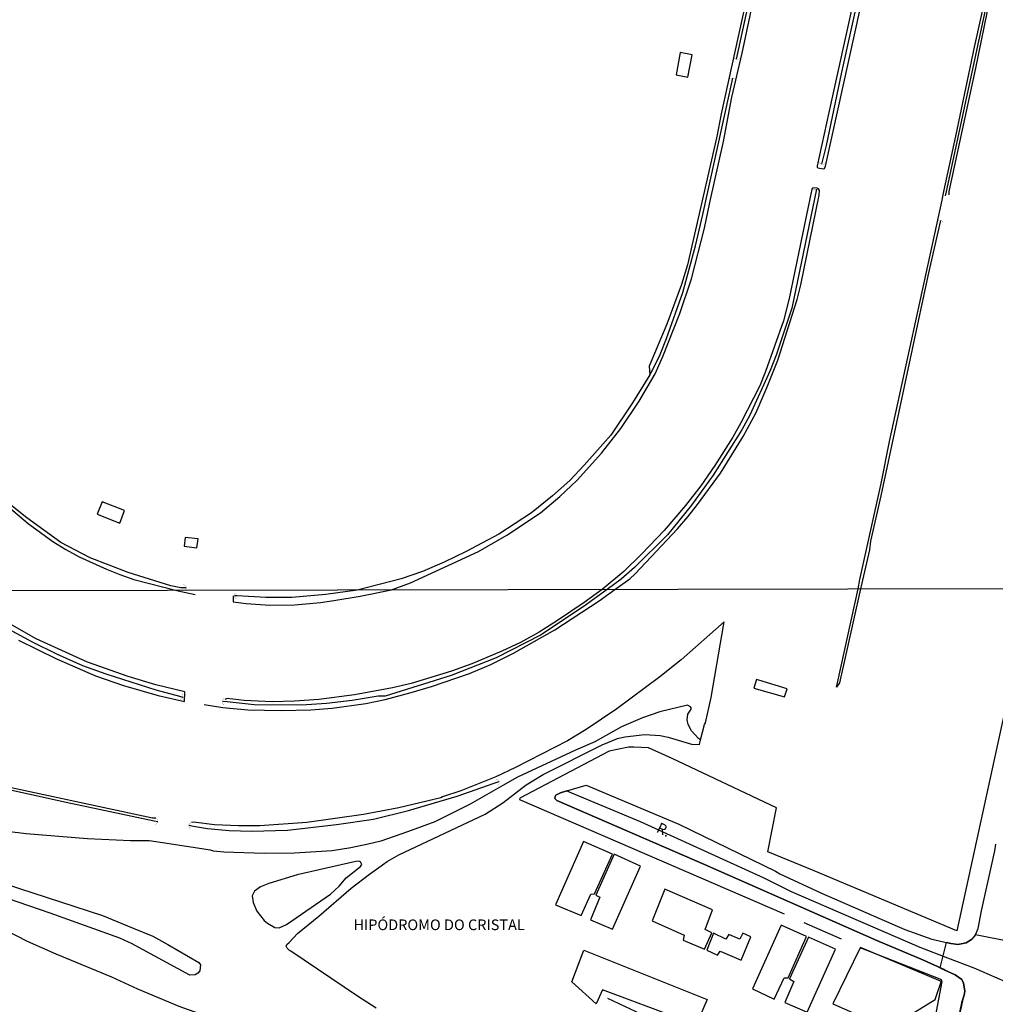
# Model space of a CAD drawing. Units: millimetres. Extents: x 175895 to 178313, y 1668726 to 1671506.
# Drawn here: x 176429 to 176658, y 1669739 to 1669970 of the extents above; entities that cross this region are included whole.
import ezdxf
from ezdxf.enums import TextEntityAlignment as Align

# ---------------------------------------------------------------- set-up
doc = ezdxf.new("R2010")
doc.units = ezdxf.units.MM
doc.header["$MEASUREMENT"] = 0
for name, color, linetype in [('EDIFICACAO_REFERENCIAL', 30, 'Continuous'), ('IMAGEM', 7, 'Continuous'), ('V-BUEIRO', 5, 'Continuous'), ('V-CRUZAMENTO', 1, 'Continuous'), ('V-EDIFICACAO', 2, 'Continuous'), ('V-EIXO_DE_LOGRADOURO', 3, 'Continuous'), ('V-ESCADA', 253, 'Continuous'), ('V-LOTE', 1, 'Continuous'), ('V-NOME_DOS_LOGRADOUROS', 7, 'Continuous'), ('V-QUADRA', 21, 'Continuous'), ('V-REFERENCIA', 6, 'Continuous'), ('V-VALETA', 173, 'Continuous'), ('X-LIMITE_1000', 255, 'Continuous')]:
    doc.layers.add(name, color=color, linetype=linetype)
picture_1 = doc.add_image_def('image1.jpg', size_in_pixel=(4028, 4631))

# ---------------------------------------------------------------- blocks, each defined once
blk = doc.blocks.new('305')
at = {"color": 0, "linetype": 'ByBlock', "lineweight": -2, "const_width": 0.05}
blk.add_lwpolyline([(0.73, 0.39, 0.60863), (-0.73, 0.38)], format="xyb", dxfattribs=at)

msp = doc.modelspace()

# ---------------------------------------------------------------- linework, layer by layer
at = {"layer": 'EDIFICACAO_REFERENCIAL'}
for points in [[(176561.51, 1669751.69), (176590.48, 1669740.06), (176587.89, 1669734.11), (176565.91, 1669742.38), (176564.36, 1669739.02), (176558.67, 1669744.19), (176561.51, 1669751.69)], [(176619.96, 1669739.02), (176636, 1669732.04), (176637.29, 1669735.92), (176644.02, 1669740.06), (176645.57, 1669744.71), (176626.43, 1669752.21), (176619.96, 1669739.02)]]:
    msp.add_lwpolyline(points, close=True, dxfattribs=at)
at = {"layer": 'V-CRUZAMENTO'}
msp.add_lwpolyline([(176661.85, 1669753.6), (176653.53, 1669755.24), (176653.53, 1669755.24), (176652.57, 1669754.13), (176651.35, 1669753.38), (176649.39, 1669752.98), (176647.73, 1669753.21), (176647.73, 1669753.21), (176646.59, 1669753.48), (176647.73, 1669753.21), (176647.73, 1669753.21), (176646.59, 1669753.48), (176645.16, 1669747.53), (176645.16, 1669747.53), (176646.3, 1669747), (176646.3, 1669747), (176648.71, 1669745.88), (176650.33, 1669744.75), (176650.71, 1669743.88), (176651.01, 1669742.13), (176650.93, 1669741.48), (176650.93, 1669741.48), (176650.65, 1669740.44), (176650.65, 1669740.44), (176649.51, 1669735.43)], dxfattribs=at)
at = {"layer": 'V-EDIFICACAO'}
for points in [[(176584.14, 1669962.48), (176583.21, 1669957.22), (176585.9, 1669956.69), (176586.93, 1669961.92), (176584.14, 1669962.48)], [(176448.31, 1669857), (176447.16, 1669854.06), (176452.44, 1669851.96), (176453.56, 1669854.91), (176448.31, 1669857)], [(176467.78, 1669848.62), (176467.59, 1669846.54), (176470.56, 1669846.18), (176470.87, 1669848.24), (176467.78, 1669848.62)], [(176561.43, 1669777.22), (176554.86, 1669762.34), (176560.9, 1669759.8), (176563.15, 1669764.79), (176564.02, 1669764.87), (176568.2, 1669774.23), (176561.43, 1669777.22)], [(176564.29, 1669764.57), (176565.25, 1669764.11), (176563.09, 1669758.8), (176568.23, 1669756.57), (176574.81, 1669771.4), (176568.58, 1669774.18), (176564.29, 1669764.57)], [(176580.5, 1669765.99), (176577.51, 1669758.53), (176585.1, 1669755.2), (176584.81, 1669754.01), (176589.85, 1669751.88), (176591.53, 1669755.73), (176589.99, 1669756.5), (176591.74, 1669761.12), (176580.5, 1669765.99)], [(176607.84, 1669757.54), (176601.09, 1669742.55), (176606.19, 1669740.15), (176608.56, 1669745.17), (176609.48, 1669745.15), (176613.8, 1669754.84), (176607.84, 1669757.54)], [(176594.89, 1669754.27), (176591.98, 1669755.62), (176590.36, 1669751.63), (176592.9, 1669750.52), (176593.52, 1669751.4), (176598.47, 1669749.28), (176600.7, 1669754.76), (176598.82, 1669755.62), (176598.12, 1669754.23), (176595.54, 1669755.33), (176594.89, 1669754.27)], [(176609.79, 1669744.9), (176610.81, 1669744.32), (176608.68, 1669739.35), (176613.94, 1669737.08), (176620.61, 1669751.89), (176614.28, 1669754.73), (176609.79, 1669744.9)]]:
    msp.add_lwpolyline(points, close=True, dxfattribs=at)
at = {"layer": 'V-EIXO_DE_LOGRADOURO'}
msp.add_lwpolyline([(176557.53, 1669789.08), (176558.57, 1669788.64), (176574.73, 1669781.85), (176603.8, 1669768.62), (176610.2, 1669765.46), (176640.4, 1669752.38), (176646.97, 1669749.86), (176653.16, 1669747.49), (176660.34, 1669744.36)], dxfattribs=at)
at = {"layer": 'V-ESCADA'}
msp.add_lwpolyline([(176608.66, 1669811.16), (176609.29, 1669813.07), (176602.63, 1669815.05), (176602.63, 1669815.05), (176602.04, 1669815.23), (176601.42, 1669813.23), (176608.66, 1669811.16)], close=True, dxfattribs=at)
at = {"layer": 'V-LOTE'}
for points in [[(176620.88, 1669813.46), (176621.1, 1669814.46), (176625.96, 1669836.5), (176626.31, 1669838.69), (176631.34, 1669861.28), (176633.34, 1669871.16), (176644.33, 1669921.71), (176645.66, 1669927.82), (176645.75, 1669928.25), (176646.09, 1669929.82), (176648.93, 1669942.87), (176653.31, 1669963.79), (176657.88, 1669984.64), (176660.13, 1669994.93), (176666.98, 1670027.03)], [(176479.06, 1669834.91), (176479.09, 1669833.91), (176479.1, 1669833.47), (176482.18, 1669833.07), (176487.69, 1669832.66), (176493.55, 1669832.78), (176499.64, 1669833.32), (176502.73, 1669833.75), (176508.93, 1669834.8), (176516.26, 1669836.27), (176520.74, 1669837.9), (176536.72, 1669845.32), (176543.38, 1669849.17), (176551.33, 1669854.38), (176555.82, 1669858.19), (176559.89, 1669862.03), (176565.68, 1669868.42), (176570.18, 1669874.19), (176574.47, 1669880.61), (176578.23, 1669887.01), (176580.07, 1669891.12), (176584.05, 1669901.22), (176586.76, 1669909.32), (176589.86, 1669921.23), (176591.06, 1669927.3), (176594.3, 1669941.57), (176596.3, 1669952.02), (176598.71, 1669962.37), (176604.61, 1669990.48)], [(176602.73, 1669989.15), (176593.79, 1669948.06), (176592.76, 1669942.78), (176585.83, 1669912.66), (176584.4, 1669908), (176580.97, 1669898.68), (176576.87, 1669888.81), (176576.99, 1669886.81)], [(176619.57, 1669950.91), (176616.3, 1669935.91), (176616.3, 1669935.59), (176616.51, 1669935.39), (176617.73, 1669935.21), (176618.04, 1669935.26), (176618.29, 1669935.78), (176629.22, 1669985.52), (176629.32, 1669986.44), (176629.12, 1669987.03), (176628.38, 1669987.52), (176627.82, 1669987.35), (176627.54, 1669987.08), (176627.39, 1669986.63), (176626.21, 1669980.75), (176619.57, 1669950.91)], [(176657.52, 1669978.4), (176653.48, 1669958.85), (176647.23, 1669929.82), (176647.22, 1669929.04)], [(176691.93, 1669962.59), (176693.86, 1669960.78), (176667.98, 1669841.95), (176666.66, 1669836.59), (176649.16, 1669756.2), (176615.61, 1669770.3), (176604.7, 1669774.73), (176606.75, 1669785.11), (176582.22, 1669796.7), (176576.66, 1669799.19), (176573.27, 1669799.36), (176571.99, 1669799.32), (176567.42, 1669798.38), (176546.42, 1669787.37), (176546.35, 1669787.08), (176608.54, 1669760.17)], [(176472.31, 1669809.4), (176476.63, 1669808.66), (176482.55, 1669808.1), (176490.36, 1669807.93), (176497.31, 1669808.14), (176502.39, 1669808.53), (176510.23, 1669809.59), (176514.8, 1669810.55), (176520.89, 1669812.15), (176525.69, 1669813.6), (176534.63, 1669816.67), (176539.62, 1669818.78), (176544.95, 1669821.41), (176554.65, 1669826.89), (176565.07, 1669833.68), (176568.79, 1669836.37), (176572.28, 1669838.84), (176573.55, 1669840.02), (176583.51, 1669850.63), (176585.91, 1669853.46), (176588.23, 1669856.36), (176593.61, 1669863.69), (176598.95, 1669872.32), (176601.96, 1669877.97), (176604.6, 1669884.01), (176607.04, 1669890.2), (176611.64, 1669904.5), (176612.47, 1669907.92), (176616.77, 1669929), (176616.83, 1669930.1), (176616.63, 1669930.45), (176616.35, 1669930.64), (176615.68, 1669930.73), (176615.25, 1669930.64), (176615.06, 1669930.37), (176609.73, 1669904.74), (176608.39, 1669899.51), (176604.2, 1669887.54), (176602.82, 1669884.24), (176598.4, 1669875.5), (176596.48, 1669872.13), (176592.28, 1669865.53), (176588.96, 1669860.7), (176585.39, 1669856.07), (176580.35, 1669850.25), (176575.13, 1669844.73), (176570.91, 1669840.58), (176565.79, 1669836.37), (176561.54, 1669833.31), (176555.29, 1669829.09), (176550.98, 1669826.38), (176546.64, 1669823.96), (176542.2, 1669821.85), (176535.18, 1669818.95), (176530.42, 1669817.21), (176520.93, 1669814.29), (176516.57, 1669813.31), (176507.63, 1669811.66), (176499.23, 1669810.53), (176493.51, 1669810.15), (176488.23, 1669810.02), (176481.71, 1669810.33), (176477.7, 1669810.8), (176477.11, 1669810.53)], [(176420.04, 1669861.04), (176430.93, 1669851.84), (176436.75, 1669847.68), (176439.77, 1669845.8), (176442.88, 1669844.03), (176449.3, 1669841.14), (176452.49, 1669839.87), (176455.76, 1669838.76), (176465.85, 1669836.16), (176466.91, 1669835.92), (176470.2, 1669835.16)], [(176428.68, 1669824.45), (176437.55, 1669820.06), (176446.77, 1669816.12), (176453.33, 1669813.81), (176461.46, 1669811.5), (176467.67, 1669810.04), (176467.7, 1669812.36), (176460.89, 1669814.02), (176454.45, 1669815.95), (176444.86, 1669819.27), (176432.78, 1669824.78), (176423.23, 1669830.2)], [(176588.92, 1669801.07), (176589.81, 1669804.67), (176590.04, 1669805.08), (176591.39, 1669811), (176594.44, 1669828.79), (176584.35, 1669819.87), (176579.34, 1669815.84), (176569.23, 1669808.32), (176562.05, 1669803.52), (176557.65, 1669800.83), (176545.46, 1669794.56), (176540.81, 1669792.41), (176532.58, 1669789.1), (176528.29, 1669787.69), (176527.89, 1669787.44), (176517.99, 1669785.09), (176509.72, 1669783.56), (176496.41, 1669781.67), (176485.37, 1669780.83), (176480.34, 1669780.83), (176474.71, 1669781.06), (176469.75, 1669781.73), (176469.28, 1669781.64)], [(176460.92, 1669782.63), (176460.13, 1669782.7), (176381.24, 1669799.6), (176375.99, 1669800.37), (176326.21, 1669811.48), (176269.52, 1669823.64), (176269.35, 1669823.09)], [(176613.17, 1669758.16), (176621.94, 1669754.32)], [(176626.43, 1669752.37), (176645.64, 1669744.3), (176639.53, 1669711.98), (176636.3, 1669709.89)], [(176573.07, 1669728.66), (176575.35, 1669731.98), (176578.04, 1669735.03), (176577.8, 1669735.28), (176567.16, 1669740.29)]]:
    msp.add_lwpolyline(points, dxfattribs=at)
at = {"layer": 'V-QUADRA'}
for points in [[(176647.05, 1669723.34), (176650.37, 1669739.66), (176650.88, 1669741.06), (176650.93, 1669741.48), (176651.01, 1669742.13), (176650.71, 1669743.88), (176650.33, 1669744.75), (176648.71, 1669745.88), (176646.3, 1669747), (176646.28, 1669747.01), (176641.31, 1669749.31), (176630.35, 1669753.96), (176589.88, 1669771.81), (176555.18, 1669786.82), (176554.65, 1669787.29), (176554.73, 1669787.78), (176554.93, 1669788.08), (176555.99, 1669788.61), (176557.53, 1669789.08), (176562.07, 1669790.45), (176583.78, 1669781.26), (176606.49, 1669770.23), (176607.51, 1669769.59), (176617.32, 1669765.07), (176636.9, 1669756.54), (176643.29, 1669754.28), (176647.73, 1669753.21), (176647.78, 1669753.2), (176649.39, 1669752.98), (176651.35, 1669753.38), (176652.57, 1669754.13), (176653.33, 1669755.01), (176653.53, 1669755.24), (176654.17, 1669756.76), (176654.93, 1669760.89), (176658.05, 1669774.96), (176658.28, 1669776.57)], [(176647.05, 1669723.34), (176650.37, 1669739.66), (176650.88, 1669741.06), (176650.93, 1669741.48), (176651.01, 1669742.13), (176650.71, 1669743.88), (176650.33, 1669744.75), (176648.71, 1669745.88), (176646.3, 1669747), (176646.28, 1669747.01), (176641.31, 1669749.31), (176630.35, 1669753.96), (176589.88, 1669771.81), (176555.18, 1669786.82), (176554.65, 1669787.29), (176554.73, 1669787.78), (176554.93, 1669788.08), (176555.99, 1669788.61), (176557.53, 1669789.08), (176555.99, 1669788.61), (176554.93, 1669788.08), (176554.73, 1669787.78), (176554.65, 1669787.29), (176555.18, 1669786.82), (176589.88, 1669771.81), (176630.35, 1669753.96), (176641.31, 1669749.31), (176646.28, 1669747.01), (176646.3, 1669747), (176648.71, 1669745.88), (176650.33, 1669744.75), (176650.71, 1669743.88), (176651.01, 1669742.13), (176650.93, 1669741.48), (176650.88, 1669741.06), (176650.37, 1669739.66), (176647.05, 1669723.34)]]:
    msp.add_lwpolyline(points, dxfattribs=at)
at = {"layer": 'V-REFERENCIA'}
for points in [[(176512.7, 1669738.01), (176508.27, 1669740.82), (176492.64, 1669751.42), (176492.36, 1669751.61), (176491.76, 1669752.15), (176491.53, 1669752.58), (176491.68, 1669753.02), (176492.28, 1669753.47), (176494.22, 1669755.58), (176499.21, 1669759.63), (176506.84, 1669766.26), (176511.1, 1669769.53), (176512.77, 1669770.7), (176515.26, 1669772.45), (176518.01, 1669774.05), (176538.3, 1669783.64), (176542.43, 1669786.26), (176547.93, 1669790.47), (176551.94, 1669792.92), (176565.82, 1669799.87), (176569.41, 1669801.34), (176571.09, 1669801.75), (176575.83, 1669802.28), (176579.43, 1669802.05), (176581.33, 1669801.66), (176586.79, 1669800.04), (176588.66, 1669799.95), (176588.92, 1669801.07), (176588.45, 1669801.38), (176586.78, 1669803.2), (176585.97, 1669804.69), (176585.78, 1669805.76), (176585.93, 1669807.08), (176586.7, 1669808.3), (176586.7, 1669808.6), (176586.59, 1669808.83), (176585.88, 1669809.17), (176579.32, 1669807.63), (176575.31, 1669806.25), (176570.32, 1669804.14), (176564.1, 1669800.62), (176559.55, 1669798.66), (176545.89, 1669792.26), (176542.44, 1669790.3), (176534.76, 1669785.95), (176526.46, 1669781.83), (176520.08, 1669779.42), (176513.82, 1669777.27), (176510.78, 1669776.59), (176506.74, 1669775.69), (176502.39, 1669774.96), (176493.51, 1669774.45), (176486.35, 1669774.33), (176476.92, 1669774.67), (176474.49, 1669774.9), (176473.77, 1669775.14), (176462.47, 1669776.86), (176459.35, 1669777.33), (176454.96, 1669777.35), (176444.87, 1669777.78), (176430.48, 1669778.97), (176422.08, 1669780.04)], [(176295.35, 1669748.09), (176295.55, 1669749.09), (176301.98, 1669781.92), (176301.98, 1669782.26), (176302.18, 1669782.54), (176302.42, 1669782.63), (176346.14, 1669773.69), (176381.32, 1669766.98), (176423.51, 1669757.25), (176425.7, 1669756.35), (176430.69, 1669753.81), (176437.43, 1669750.78), (176450.51, 1669745.38), (176451.52, 1669744.91), (176456.62, 1669742.57), (176466.31, 1669738.54), (176477.99, 1669734.36), (176479.26, 1669733.96), (176518.14, 1669721.79), (176521.15, 1669720.76), (176527.85, 1669717.99)]]:
    msp.add_lwpolyline(points, dxfattribs=at)
for points in [[(176508.8, 1669772.47), (176508.63, 1669772.53), (176507.89, 1669772.45), (176494.13, 1669769.38), (176487.46, 1669767.33), (176485.54, 1669766.54), (176484.11, 1669765.5), (176483.58, 1669764.43), (176483.73, 1669763.42), (176483.81, 1669762.89), (176484.68, 1669760.8), (176486.39, 1669758.63), (176487.14, 1669757.97), (176488.91, 1669756.97), (176489.91, 1669756.88), (176491.6, 1669757.67), (176502, 1669764.83), (176504, 1669766.69), (176505.64, 1669768.63), (176509.02, 1669771.34), (176509.29, 1669771.81), (176508.99, 1669772.41)], [(176463.76, 1669752.96), (176471.06, 1669748.78), (176471.38, 1669748.25), (176471.25, 1669746.82), (176470.76, 1669746.24), (176470.16, 1669745.86), (176468.95, 1669745.77), (176455.19, 1669753.26), (176454.49, 1669753.57), (176452.44, 1669754.47), (176436.12, 1669760.33), (176436.12, 1669760.33), (176421.2, 1669765.45), (176420.75, 1669765.93), (176420.64, 1669766.31), (176420.68, 1669767.27), (176420.9, 1669767.7), (176421.39, 1669768.14), (176422.08, 1669768.37), (176448.37, 1669759.78), (176455.61, 1669756.84), (176460.19, 1669754.97)]]:
    msp.add_lwpolyline(points, close=True, dxfattribs=at)
at = {"layer": 'V-VALETA'}
for points in [[(176597.34, 1669960.9), (176600.22, 1669973.85), (176601.16, 1669978.79), (176604.05, 1669991.48)], [(176617.38, 1669936.26), (176618.48, 1669940.66), (176622.01, 1669957.47), (176628.55, 1669986.93)], [(176657.35, 1669979.77), (176646.59, 1669929.82), (176646.38, 1669928.85)], [(176576.99, 1669886.81), (176577.56, 1669887.74), (176579.46, 1669891.58), (176580.93, 1669895.31), (176584.79, 1669906.13), (176587.7, 1669917.08), (176589.46, 1669924.46), (176596.48, 1669956.48)], [(176616.19, 1669930.4), (176610.37, 1669902.45), (176606.71, 1669891.45), (176605.28, 1669887.84), (176600.49, 1669877.32), (176598.63, 1669873.84), (176591.91, 1669863.25), (176586.75, 1669856.19), (176581.13, 1669849.21), (176573.41, 1669841.51), (176570.28, 1669838.78), (176566.97, 1669836.37), (176561.58, 1669832.46), (176551.32, 1669825.68), (176540.92, 1669820.33), (176530.3, 1669816.21), (176514.8, 1669811.31), (176513.19, 1669811.33), (176507.09, 1669810.29), (176501.06, 1669809.56), (176495.13, 1669809.2), (176484.02, 1669809.32), (176477.7, 1669809.98), (176476.6, 1669810.09)], [(176645.33, 1669923.04), (176642.33, 1669910.02), (176631.29, 1669858.38), (176628.81, 1669847.7), (176628.62, 1669845.66), (176626.47, 1669836.5), (176621.56, 1669814.46), (176620.88, 1669813.46)], [(176576.99, 1669886.81), (176572.94, 1669880.2), (176567.85, 1669872.66), (176561.58, 1669865.55), (176558.21, 1669862), (176554.12, 1669858.4), (176549.2, 1669854.39), (176541.48, 1669849.38), (176533.83, 1669845.32), (176528.68, 1669842.83), (176523.58, 1669840.62), (176518.56, 1669838.9), (176508.26, 1669836.25), (176500.86, 1669835.17), (176492.85, 1669834.53), (176486.76, 1669834.49), (176480.06, 1669834.85), (176479.42, 1669834.89)], [(176468.07, 1669836.73), (176467.11, 1669836.77), (176466.91, 1669836.78), (176466.79, 1669836.78), (176464.46, 1669837.26), (176454.44, 1669840.37), (176445.53, 1669843.83), (176438.58, 1669847.4), (176430.58, 1669853.2), (176423.14, 1669859.08)], [(176426.23, 1669827.13), (176431.83, 1669824.07), (176437.6, 1669821.25), (176443.73, 1669818.56), (176449.16, 1669816.57), (176460.93, 1669812.83), (176466.51, 1669811.33), (176467.3, 1669811.12)], [(176461.36, 1669781.82), (176460.53, 1669781.99), (176439.86, 1669786.32), (176412.5, 1669792.41), (176385.51, 1669798.12), (176381.25, 1669799.14), (176370.86, 1669800.94), (176345.38, 1669806.85), (176341.44, 1669807.35), (176334.91, 1669809.09), (176334.31, 1669809.09), (176317.2, 1669812.99), (176313.66, 1669813.45), (176307.75, 1669814.71), (176306.91, 1669815.14), (176290, 1669818.82), (176282.3, 1669819.99), (176278.91, 1669820.71), (176277.24, 1669821.34), (176269.35, 1669823.09)], [(176468.7, 1669781), (176469.75, 1669780.82), (176473.09, 1669780.26), (176478.19, 1669779.78), (176483.47, 1669779.64), (176491.84, 1669779.87), (176503.36, 1669781.15), (176512.09, 1669782.44), (176520.31, 1669784.47), (176531.69, 1669787.82), (176540.44, 1669790.87), (176541.59, 1669791.31)]]:
    msp.add_lwpolyline(points, dxfattribs=at)
at = {"layer": 'X-LIMITE_1000'}
msp.add_line((178309.25, 1669839.94), (175899.16, 1669834.94), dxfattribs=at)

# ---------------------------------------------------------------- block references
at = {"layer": 'V-BUEIRO'}
for p, xscale, yscale, zscale, rotation in [((176597.52, 1669961.7), 0.999998028828802, 0.999998028828802, 0.999998028828802, 165.826313454696), ((176596.31, 1669955.69), 0.9999963047039391, 0.9999963047039391, 0.9999963047039391, 346.3741440928084), ((176617.58, 1669937.05), 0.999996704298888, 0.999996704298888, 0.999996704298888, 164.1097393372215), ((176616.02, 1669929.59), 0.9999963681408399, 0.9999963681408399, 0.9999963681408399, 347.646309666647), ((176645.16, 1669922.25), 0.9999996254701621, 0.9999996254701621, 0.9999996254701621, 348.564646835753), ((176467.24, 1669836.76), 0.9999995472449429, 0.9999995472449429, 0.9999995472449429, 289.5663696638847), ((176480.25, 1669834.84), 0.999997187616009, 0.999997187616009, 0.999997187616009, 88.54622415787567), ((176466.49, 1669811.34), 0.9999996141510871, 0.9999996141510871, 0.9999996141510871, 251.8738253391393), ((176477.37, 1669810.01), 0.9999970659898589, 0.9999970659898589, 0.9999970659898589, 85.6640825087141), ((176540.82, 1669791.01), 0.9999974394551658, 0.9999974394551658, 0.9999974394551658, 287.746469000359), ((176460.54, 1669781.99), 0.999998290794213, 0.999998290794213, 0.999998290794213, 257.114002538842), ((176469.52, 1669780.84), 0.999999906278591, 0.999999906278591, 0.999999906278591, 81.64582040068751)]:
    msp.add_blockref('305', p, dxfattribs=dict(at, xscale=xscale, yscale=yscale, zscale=zscale, rotation=rotation))

# ---------------------------------------------------------------- texts
at = {"layer": 'V-NOME_DOS_LOGRADOUROS'}
msp.add_text('R.', height=2.5, rotation=334, dxfattribs=at).set_placement((176577.97, 1669778.82), align=Align.BOTTOM_LEFT)
msp.add_text('HIPÓDROMO DO CRISTAL', height=2.5, dxfattribs=at).set_placement((176507.35, 1669755.59), align=Align.BOTTOM_LEFT)

# ---------------------------------------------------------------- referenced raster images: frames only (the image files are external)
at = {"layer": 'IMAGEM'}
image = msp.add_image(picture_1, insert=(175895.21, 1668726.37), size_in_units=(2417.69, 2779.62), dxfattribs=at)
image.dxf.flags = 7

doc.saveas('drawing.dxf')
